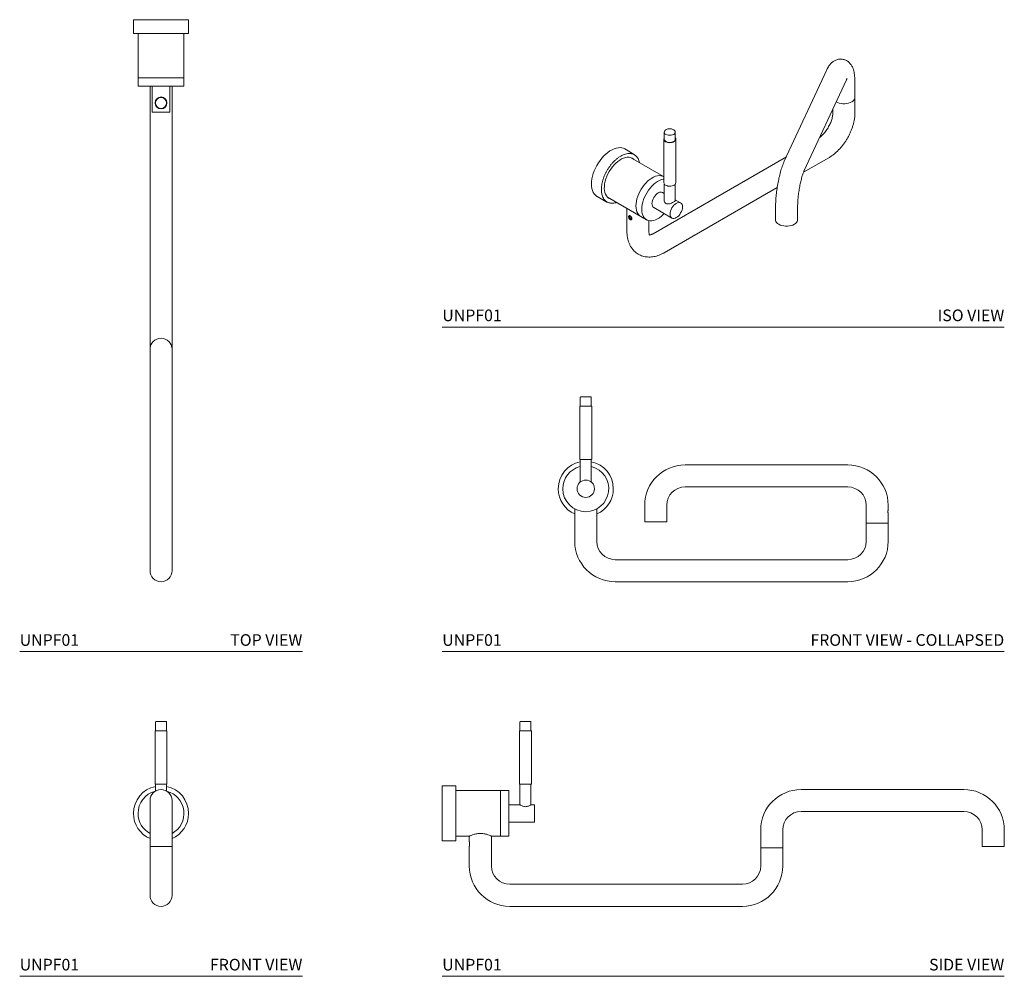
# Model space of a CAD drawing. Units: inches. Extents: x 0 to 42.2, y 0 to 41.
import ezdxf
from ezdxf.enums import TextEntityAlignment as Align

# ---------------------------------------------------------------- set-up
doc = ezdxf.new("R2010")
doc.units = ezdxf.units.IN
doc.header["$MEASUREMENT"] = 0
doc.layers.add('Waterworks Fittings', color=7, linetype='Continuous', lineweight=9)
doc.styles.add('GOTHAM BOOK', font='GOTHMBOK.TTF', dxfattribs={"height": 0.5})

# ---------------------------------------------------------------- blocks, each defined once
blk = doc.blocks.new('UNPF01 TOP')
at = {"layer": 'Waterworks Fittings', "ltscale": 6}
for p, q in [((-1.181, 27.106), (-1.181, 26.528)), ((1.181, 27.106), (-1.181, 27.106)), ((1.181, 26.528), (1.181, 27.106)), ((-0.984, 26.516), (-0.984, 24.606)), ((0.984, 24.606), (0.984, 26.516)), ((-0.984, 24.606), (-0.984, 24.252)), ((-0.984, 24.606), (0.984, 24.606)), ((0.984, 24.252), (0.984, 24.606)), ((-0.984, 24.252), (0.984, 24.252)), ((-0.472, 24.252), (-0.472, 24.213)), ((-0.472, 24.213), (-0.472, 14.232)), ((-0.374, 24.244), (-0.374, 23.142)), ((0.374, 23.142), (0.374, 24.244)), ((0.472, 24.213), (0.472, 24.252)), ((0.472, 14.232), (0.472, 24.213)), ((0.374, 23.142), (-0.374, 23.142)), ((-0.472, 14.232), (-0.472, 12.972)), ((0.472, 12.972), (0.472, 14.232)), ((-0.472, 12.972), (-0.472, 11.713)), ((0.472, 11.713), (0.472, 12.972)), ((-0.472, 11.713), (-0.472, 4.732)), ((0.472, 4.732), (0.472, 11.713)), ((-0.472, 4.732), (-0.472, 3.472)), ((0.472, 3.472), (0.472, 4.732))]:
    blk.add_line(p, q, dxfattribs=at)
at = {"layer": 'Waterworks Fittings', "ltscale": 36}
blk.add_circle((0, 23.535), 0.256, dxfattribs=at)
for centre, radius, start, end in [((0, 23.535), 0.236, 0, 180), ((0, 23.535), 0.236, 180, 0), ((0, 12.972), 0.472, 0, 180), ((0, 3.472), 0.472, 180, 270), ((0, 3.472), 0.472, 270, 0)]:
    blk.add_arc(centre, radius, start, end, dxfattribs=at)
at = {"layer": 'Waterworks Fittings', "ltscale": 6}
for points, knots in [([(-1.181, 26.528), (-1.181, 26.526), (-1.18, 26.522), (-1.177, 26.518), (-1.173, 26.516), (-1.171, 26.516), (-1.169, 26.516)], [0, 0, 0, 0, 0.270261, 0.562431, 0.789735, 1, 1, 1, 1]), ([(-1.169, 26.516), (-1.168, 26.516), (-1.167, 26.516), (-1.151, 26.516), (-1.123, 26.516), (-1.08, 26.516), (-1.018, 26.516), (-0.944, 26.516), (-0.859, 26.516), (-0.769, 26.516), (-0.666, 26.516), (-0.55, 26.516), (-0.424, 26.516), (-0.288, 26.516), (-0.146, 26.516), (0, 26.516), (0.146, 26.516), (0.288, 26.516), (0.424, 26.516), (0.55, 26.516), (0.666, 26.516), (0.769, 26.516), (0.859, 26.516), (0.944, 26.516), (1.018, 26.516), (1.08, 26.516), (1.123, 26.516), (1.151, 26.516), (1.167, 26.516), (1.168, 26.516), (1.169, 26.516)], [0, 0, 0, 0, 0.028257, 0.058384, 0.090349, 0.126376, 0.164011, 0.204841, 0.237463, 0.271613, 0.307192, 0.344055, 0.382015, 0.420841, 0.460267, 0.5, 0.539733, 0.579159, 0.617985, 0.655945, 0.692808, 0.728387, 0.762537, 0.795159, 0.835993, 0.873629, 0.909651, 0.941621, 0.971745, 1, 1, 1, 1]), ([(1.169, 26.516), (1.171, 26.516), (1.174, 26.516), (1.178, 26.52), (1.181, 26.524), (1.181, 26.526), (1.181, 26.528)], [0, 0, 0, 0, 0.270263, 0.562429, 0.789738, 1, 1, 1, 1])]:
    blk.add_open_spline(points, degree=3, knots=knots, dxfattribs=at)
blk = doc.blocks.new('UNPF01 FRONT')
at = {"layer": 'Waterworks Fittings', "ltscale": 6}
for p, q in [((-0.236, 10.906), (-0.236, 10.531)), ((0.236, 10.531), (0.236, 10.906)), ((-0.256, 10.531), (-0.256, 8.248)), ((0.256, 10.531), (-0.256, 10.531)), ((0.256, 8.248), (0.256, 10.531)), ((-0.256, 8.248), (0.256, 8.248)), ((-0.236, 8.248), (-0.236, 7.949)), ((0.236, 7.949), (0.236, 8.248)), ((-0.472, 7.539), (-0.472, 6.28)), ((0.472, 6.28), (0.472, 7.539)), ((-0.472, 6.28), (-0.472, 5.571)), ((0.472, 5.571), (0.472, 6.28)), ((-0.472, 5.571), (-0.472, 5.512)), ((0.472, 5.571), (-0.472, 5.571)), ((-0.472, 5.5), (-0.472, 4.732)), ((0.472, 5.512), (0.472, 5.571)), ((0.472, 4.732), (0.472, 5.5)), ((-0.472, 4.732), (-0.472, 3.472)), ((0.472, 3.472), (0.472, 4.732))]:
    blk.add_line(p, q, dxfattribs=at)
at = {"layer": 'Waterworks Fittings', "ltscale": 36}
for centre, radius, start, end in [((0, 6.988), 1.181, 101.537, 180), ((0, 6.988), 1.181, 360, 78.463), ((0, 6.988), 0.984, 104.7282, 180), ((0, 7.539), 0.472, 0, 180), ((0, 6.988), 0.984, 298.6854, 75.2718), ((0, 6.988), 1.181, 180, 246.4218), ((0, 6.988), 0.984, 180, 241.3146), ((0, 6.988), 1.181, 293.5782, 360), ((0, 3.472), 0.472, 180, 0)]:
    blk.add_arc(centre, radius, start, end, dxfattribs=at)
at = {"layer": 'Waterworks Fittings', "ltscale": 6}
for points, knots in [([(-0.236, 10.906), (-0.236, 10.908), (-0.235, 10.914), (-0.23, 10.921), (-0.223, 10.925), (-0.219, 10.925), (-0.217, 10.925)], [0, 0, 0, 0, 0.2702606, 0.5624289, 0.7897367, 1, 1, 1, 1]), ([(0.217, 10.925), (0.215, 10.925), (0.211, 10.925), (0.182, 10.925), (0.143, 10.925), (0.102, 10.925), (0.053, 10.925), (0, 10.925), (-0.053, 10.925), (-0.102, 10.925), (-0.143, 10.925), (-0.182, 10.925), (-0.211, 10.925), (-0.215, 10.925), (-0.217, 10.925)], [0, 0, 0, 0, 0.090318, 0.204563, 0.27142, 0.343936, 0.420786, 0.5, 0.579214, 0.656064, 0.72858, 0.795437, 0.909682, 1, 1, 1, 1]), ([(0.217, 10.925), (0.219, 10.925), (0.225, 10.924), (0.232, 10.919), (0.236, 10.912), (0.236, 10.908), (0.236, 10.906)], [0, 0, 0, 0, 0.2702619, 0.5624331, 0.7897362, 1, 1, 1, 1])]:
    blk.add_open_spline(points, degree=3, knots=knots, dxfattribs=at)
blk = doc.blocks.new('UNPF01 SIDE')
at = {"layer": 'Waterworks Fittings', "ltscale": 6}
for p, q in [((-8.719, 10.906), (-8.719, 10.531)), ((-8.246, 10.531), (-8.246, 10.906)), ((-8.738, 10.531), (-8.738, 8.248)), ((-8.482, 10.531), (-8.738, 10.531)), ((-8.226, 10.531), (-8.482, 10.531)), ((-8.226, 8.248), (-8.226, 10.531)), ((-11.474, 8.169), (-12.053, 8.169)), ((-12.053, 8.169), (-12.053, 6.988)), ((-8.738, 8.248), (-8.482, 8.248)), ((-8.719, 8.248), (-8.719, 7.362)), ((-8.482, 8.248), (-8.226, 8.248)), ((-8.246, 7.362), (-8.246, 8.248)), ((-9.553, 7.972), (-11.474, 7.972)), ((-9.199, 7.972), (-9.553, 7.972)), ((-9.553, 6.988), (-9.553, 7.972)), ((-9.199, 6.988), (-9.199, 7.972)), ((10.321, 8.012), (3.341, 8.012)), ((-8.721, 7.362), (-9.191, 7.362)), ((-8.089, 7.362), (-8.243, 7.362)), ((-8.089, 7.362), (-8.089, 6.988)), ((-12.053, 6.988), (-12.053, 5.807)), ((-9.553, 6.004), (-9.553, 6.988)), ((-9.199, 6.004), (-9.199, 6.988)), ((-8.089, 6.988), (-8.089, 6.614)), ((3.341, 7.067), (10.321, 7.067)), ((-9.191, 6.614), (-8.089, 6.614)), ((-11.474, 6.004), (-10.898, 6.004)), ((-10.892, 6.004), (-10.892, 5.774)), ((-9.947, 4.732), (-9.947, 6.004)), ((-9.941, 6.004), (-9.553, 6.004)), ((-9.553, 6.004), (-9.199, 6.004)), ((1.608, 6.28), (1.608, 6.101)), ((2.553, 5.512), (2.553, 6.28)), ((11.108, 6.28), (11.108, 5.571)), ((12.053, 5.571), (12.053, 6.28)), ((-12.053, 5.807), (-11.474, 5.807)), ((-10.892, 5.58), (-10.892, 4.732)), ((1.608, 5.907), (1.608, 5.512)), ((1.608, 5.512), (2.553, 5.512)), ((1.608, 5.5), (1.608, 4.732)), ((2.553, 4.732), (2.553, 5.5)), ((12.053, 5.571), (11.108, 5.571)), ((0.821, 3.945), (-9.159, 3.945)), ((-9.159, 3), (0.821, 3))]:
    blk.add_line(p, q, dxfattribs=at)
at = {"layer": 'Waterworks Fittings'}
blk.add_line((-11.474, 8.169), (-11.474, 5.807), dxfattribs=at)
at = {"layer": 'Waterworks Fittings', "ltscale": 36}
for centre, radius, start, end in [((3.341, 6.28), 1.732, 90, 180), ((10.321, 6.28), 1.732, 0, 90), ((3.341, 6.28), 0.787, 90, 180), ((10.321, 6.28), 0.787, 0, 90), ((-9.159, 4.732), 1.732, 180, 270), ((-9.159, 4.732), 0.787, 180, 270), ((0.821, 4.732), 0.787, 270, 0), ((0.821, 4.732), 1.732, 270, 0)]:
    blk.add_arc(centre, radius, start, end, dxfattribs=at)
at = {"layer": 'Waterworks Fittings', "ltscale": 6}
for points, knots in [([(-8.719, 10.906), (-8.718, 10.908), (-8.717, 10.914), (-8.712, 10.921), (-8.705, 10.925), (-8.701, 10.925), (-8.699, 10.925)], [0, 0, 0, 0, 0.2702606, 0.5624289, 0.7897367, 1, 1, 1, 1]), ([(-8.266, 10.925), (-8.267, 10.925), (-8.271, 10.925), (-8.301, 10.925), (-8.34, 10.925), (-8.38, 10.925), (-8.429, 10.925), (-8.482, 10.925), (-8.536, 10.925), (-8.584, 10.925), (-8.625, 10.925), (-8.664, 10.925), (-8.693, 10.925), (-8.697, 10.925), (-8.699, 10.925)], [0, 0, 0, 0, 0.090318, 0.204563, 0.27142, 0.343936, 0.420786, 0.5, 0.579214, 0.656064, 0.72858, 0.795437, 0.909682, 1, 1, 1, 1]), ([(-8.266, 10.925), (-8.263, 10.925), (-8.257, 10.924), (-8.251, 10.919), (-8.247, 10.912), (-8.246, 10.908), (-8.246, 10.906)], [0, 0, 0, 0, 0.2702619, 0.5624331, 0.7897362, 1, 1, 1, 1]), ([(-8.721, 7.362), (-8.722, 7.362), (-8.726, 7.364), (-8.712, 7.356), (-8.683, 7.337), (-8.63, 7.31), (-8.562, 7.281), (-8.507, 7.277), (-8.482, 7.275)], [0, 0, 0, 0, 0.015754, 0.195363, 0.37515, 0.578048, 0.809159, 1, 1, 1, 1]), ([(-8.482, 7.275), (-8.459, 7.277), (-8.411, 7.28), (-8.347, 7.304), (-8.29, 7.332), (-8.249, 7.357), (-8.245, 7.36), (-8.243, 7.362)], [0, 0, 0, 0, 0.182844, 0.364563, 0.572288, 0.806592, 1, 1, 1, 1]), ([(-10.419, 6.129), (-10.444, 6.128), (-10.494, 6.127), (-10.592, 6.114), (-10.706, 6.085), (-10.798, 6.05), (-10.854, 6.026), (-10.883, 6.012), (-10.898, 6.005), (-10.898, 6.005), (-10.898, 6.005)], [0, 0, 0, 0, 0.096997, 0.197084, 0.392789, 0.603858, 0.714602, 0.829016, 0.932065, 1, 1, 1, 1]), ([(-9.941, 6.005), (-9.94, 6.005), (-9.938, 6.003), (-9.966, 6.017), (-10.039, 6.05), (-10.136, 6.085), (-10.232, 6.11), (-10.32, 6.126), (-10.384, 6.128), (-10.419, 6.129)], [0, 0, 0, 0, 0.038696, 0.230393, 0.42497, 0.637351, 0.748205, 0.862797, 1, 1, 1, 1]), ([(1.609, 5.907), (1.608, 5.906), (1.608, 5.905), (1.61, 5.914), (1.613, 5.932), (1.617, 5.959), (1.618, 5.985), (1.619, 6.011), (1.618, 6.037), (1.615, 6.066), (1.611, 6.088), (1.609, 6.101), (1.609, 6.101), (1.609, 6.101)], [0, 0, 0, 0, 0.033687, 0.138668, 0.244375, 0.352075, 0.460018, 0.500245, 0.606018, 0.711736, 0.818906, 0.927074, 1, 1, 1, 1]), ([(-10.891, 5.58), (-10.892, 5.58), (-10.892, 5.578), (-10.89, 5.587), (-10.887, 5.605), (-10.883, 5.632), (-10.882, 5.658), (-10.881, 5.684), (-10.882, 5.71), (-10.885, 5.739), (-10.889, 5.761), (-10.891, 5.774), (-10.891, 5.774), (-10.891, 5.774)], [0, 0, 0, 0, 0.033687, 0.138668, 0.244375, 0.352075, 0.460018, 0.500244, 0.606018, 0.711736, 0.818907, 0.927074, 1, 1, 1, 1])]:
    blk.add_open_spline(points, degree=3, knots=knots, dxfattribs=at)
blk = doc.blocks.new('UNPF01 FRONT - COLLAPSED')
at = {"layer": 'Waterworks Fittings', "ltscale": 6}
for p, q in [((-6.132, 10.906), (-6.132, 10.531)), ((-5.659, 10.531), (-5.659, 10.906)), ((-6.152, 10.531), (-6.152, 8.248)), ((-5.64, 10.531), (-6.152, 10.531)), ((-5.64, 8.248), (-5.64, 10.531)), ((-6.152, 8.248), (-5.64, 8.248)), ((-6.132, 8.248), (-6.132, 7.278)), ((-5.659, 7.278), (-5.659, 8.248)), ((-1.636, 8.012), (5.344, 8.012)), ((5.344, 7.067), (-1.636, 7.067)), ((-6.368, 6.125), (-6.368, 4.732)), ((-5.423, 4.732), (-5.423, 6.125)), ((-3.368, 5.571), (-3.368, 6.28)), ((-2.423, 6.28), (-2.423, 5.571)), ((6.132, 5.512), (6.132, 6.28)), ((7.077, 6.28), (7.077, 6.101)), ((-3.368, 5.571), (-2.423, 5.571)), ((7.077, 5.512), (6.132, 5.512)), ((6.132, 5.5), (6.132, 4.732)), ((7.077, 5.907), (7.077, 5.512)), ((7.077, 4.732), (7.077, 5.5)), ((5.344, 3.945), (-4.636, 3.945)), ((-4.636, 3), (5.344, 3))]:
    blk.add_line(p, q, dxfattribs=at)
at = {"layer": 'Waterworks Fittings'}
blk.add_circle((-5.896, 6.988), 0.374, dxfattribs=at)
at = {"layer": 'Waterworks Fittings', "ltscale": 36}
for centre, radius, start, end in [((-5.896, 6.988), 1.181, 101.537, 180), ((-5.896, 6.988), 1.181, 360, 78.463), ((-5.896, 6.988), 0.984, 104.7282, 180), ((-5.896, 6.988), 0.984, 270, 75.2718), ((-1.636, 6.28), 1.732, 90, 180), ((5.344, 6.28), 1.732, 0, 90), ((-5.896, 6.988), 1.181, 180, 246.4218), ((-5.896, 6.988), 0.984, 180, 270), ((-5.896, 6.988), 1.181, 293.5782, 360), ((-1.636, 6.28), 0.787, 90, 180), ((5.344, 6.28), 0.787, 0, 90), ((-4.636, 4.732), 1.732, 180, 270), ((-4.636, 4.732), 0.787, 180, 270), ((5.344, 4.732), 0.787, 270, 0), ((5.344, 4.732), 1.732, 270, 0)]:
    blk.add_arc(centre, radius, start, end, dxfattribs=at)
at = {"layer": 'Waterworks Fittings', "ltscale": 6}
for points, knots in [([(-6.132, 10.906), (-6.132, 10.908), (-6.131, 10.914), (-6.125, 10.921), (-6.119, 10.925), (-6.114, 10.925), (-6.112, 10.925)], [0, 0, 0, 0, 0.2702606, 0.5624289, 0.7897367, 1, 1, 1, 1]), ([(-5.679, 10.925), (-5.681, 10.925), (-5.685, 10.925), (-5.714, 10.925), (-5.753, 10.925), (-5.794, 10.925), (-5.842, 10.925), (-5.896, 10.925), (-5.949, 10.925), (-5.998, 10.925), (-6.038, 10.925), (-6.077, 10.925), (-6.107, 10.925), (-6.111, 10.925), (-6.112, 10.925)], [0, 0, 0, 0, 0.090318, 0.204563, 0.27142, 0.343936, 0.420786, 0.5, 0.579214, 0.656064, 0.72858, 0.795437, 0.909682, 1, 1, 1, 1]), ([(-5.679, 10.925), (-5.676, 10.925), (-5.671, 10.924), (-5.664, 10.919), (-5.66, 10.912), (-5.66, 10.908), (-5.659, 10.906)], [0, 0, 0, 0, 0.2702619, 0.5624331, 0.7897362, 1, 1, 1, 1]), ([(7.077, 5.907), (7.077, 5.906), (7.077, 5.905), (7.075, 5.914), (7.072, 5.932), (7.068, 5.959), (7.067, 5.985), (7.066, 6.011), (7.067, 6.037), (7.07, 6.066), (7.074, 6.088), (7.076, 6.101), (7.077, 6.101), (7.077, 6.101)], [0, 0, 0, 0, 0.033687, 0.138668, 0.244375, 0.352075, 0.460018, 0.500245, 0.606018, 0.711736, 0.818906, 0.927074, 1, 1, 1, 1])]:
    blk.add_open_spline(points, degree=3, knots=knots, dxfattribs=at)
blk = doc.blocks.new('UNPF01 ISO')
at = {"layer": 'Waterworks Fittings', "ltscale": 6}
for p, q in [((4.421, 10.999), (2.614, 7.107)), ((3.471, 6.709), (5.278, 10.602)), ((5.648, 9.847), (5.648, 10.474)), ((5.648, 9.211), (5.648, 9.838)), ((4.703, 9.363), (4.703, 9.211)), ((-2.55, 8.053), (-2.55, 6.188)), ((-2.53, 8.358), (-2.53, 8.053)), ((-2.058, 8.053), (-2.058, 8.358)), ((-2.038, 6.188), (-2.038, 8.053)), ((-3.819, 7.404), (-4.228, 7.64)), ((-2.559, 6.449), (-3.979, 7.269)), ((2.704, 7.301), (-3.009, 4.003)), ((3.44, 6.635), (4.521, 7.259)), ((-2.55, 6.444), (-2.559, 6.449)), ((-2.537, 3.185), (2.311, 5.983)), ((-2.53, 6.132), (-2.53, 5.433)), ((-2.058, 5.433), (-2.058, 6.132)), ((-5.409, 5.594), (-5, 5.358)), ((-4.963, 5.564), (-3.543, 4.744)), ((-2.53, 5.728), (-2.608, 5.773)), ((-4.136, 5.087), (-4.136, 4.108)), ((-2.982, 5.125), (-2.203, 4.675)), ((-1.829, 5.323), (-2.058, 5.455)), ((2.244, 5.177), (2.244, 4.598)), ((3.189, 4.598), (3.189, 5.177)), ((-3.986, 4.749), (-4.034, 4.721)), ((-4.01, 4.659), (-3.956, 4.69)), ((-3.543, 4.744), (-3.293, 4.6)), ((-3.191, 4.108), (-3.191, 4.561))]:
    blk.add_line(p, q, dxfattribs=at)
at = {"layer": 'Waterworks Fittings', "ltscale": 6, "flags": 128}
for points in [[(4.839, 9.656), (4.841, 9.654), (4.904, 9.624), (4.976, 9.6), (5.053, 9.584), (5.134, 9.576), (5.216, 9.576), (5.298, 9.584), (5.375, 9.6), (5.446, 9.624), (5.509, 9.654), (5.562, 9.691), (5.603, 9.732), (5.632, 9.777)], [(5.632, 9.777), (5.646, 9.824), (5.648, 9.847)], [(-2.475, 7.948), (-2.512, 7.975), (-2.537, 8.006), (-2.549, 8.04), (-2.547, 8.074), (-2.532, 8.107), (-2.53, 8.11)], [(-2.058, 8.053), (-2.063, 8.023), (-2.083, 7.991), (-2.117, 7.963), (-2.161, 7.94), (-2.214, 7.925), (-2.272, 7.917), (-2.331, 7.918), (-2.388, 7.928), (-2.439, 7.945), (-2.481, 7.969), (-2.511, 7.999), (-2.527, 8.032), (-2.53, 8.053)], [(-2.058, 8.11), (-2.043, 8.083), (-2.038, 8.049), (-2.047, 8.015), (-2.069, 7.983), (-2.103, 7.955), (-2.147, 7.932), (-2.199, 7.916), (-2.257, 7.907), (-2.316, 7.906), (-2.374, 7.913), (-2.428, 7.927), (-2.475, 7.948)], [(-2.461, 8.262), (-2.412, 8.24), (-2.355, 8.227), (-2.294, 8.222), (-2.233, 8.227), (-2.176, 8.24), (-2.127, 8.262), (-2.089, 8.29), (-2.066, 8.323), (-2.058, 8.358)], [(-4.228, 7.64), (-4.278, 7.664), (-4.35, 7.686), (-4.428, 7.695), (-4.51, 7.692), (-4.595, 7.675), (-4.684, 7.647), (-4.774, 7.606), (-4.864, 7.554), (-4.954, 7.491), (-5.042, 7.418), (-5.128, 7.335), (-5.21, 7.243), (-5.288, 7.145), (-5.36, 7.04), (-5.425, 6.93), (-5.484, 6.817), (-5.535, 6.701), (-5.577, 6.585), (-5.61, 6.468), (-5.635, 6.354), (-5.649, 6.242), (-5.654, 6.135)], [(-3.839, 7.188), (-3.855, 7.203), (-3.912, 7.241), (-3.975, 7.268), (-4.044, 7.281), (-4.118, 7.283), (-4.196, 7.271), (-4.277, 7.247), (-4.36, 7.211), (-4.443, 7.162), (-4.526, 7.103), (-4.607, 7.034), (-4.685, 6.955), (-4.759, 6.869), (-4.828, 6.775), (-4.891, 6.676), (-4.947, 6.573), (-4.996, 6.466), (-5.036, 6.359), (-5.067, 6.252), (-5.089, 6.146), (-5.101, 6.044), (-5.104, 5.947), (-5.097, 5.855), (-5.079, 5.771), (-5.053, 5.695), (-5.017, 5.629), (-4.972, 5.573), (-4.92, 5.529), (-4.86, 5.496), (-4.824, 5.483)], [(-3.747, 5.195), (-3.742, 5.293), (-3.728, 5.395), (-3.704, 5.5), (-3.67, 5.606), (-3.628, 5.712), (-3.578, 5.817), (-3.521, 5.919), (-3.457, 6.015), (-3.387, 6.107), (-3.313, 6.191), (-3.235, 6.266), (-3.154, 6.332), (-3.072, 6.388), (-2.989, 6.433), (-2.908, 6.466), (-2.828, 6.487), (-2.752, 6.495), (-2.68, 6.491), (-2.613, 6.474), (-2.559, 6.449)], [(-2.559, 6.449), (-2.613, 6.474), (-2.68, 6.491), (-2.752, 6.495), (-2.828, 6.487), (-2.908, 6.466), (-2.989, 6.433), (-3.072, 6.388), (-3.154, 6.332), (-3.235, 6.266), (-3.313, 6.191), (-3.387, 6.107), (-3.457, 6.015), (-3.521, 5.919), (-3.578, 5.817), (-3.628, 5.712), (-3.67, 5.606), (-3.704, 5.5), (-3.728, 5.395), (-3.742, 5.293), (-3.747, 5.195)], [(-3.497, 5.05), (-3.492, 5.148), (-3.477, 5.25), (-3.453, 5.355), (-3.42, 5.462), (-3.378, 5.568), (-3.328, 5.672), (-3.27, 5.774), (-3.206, 5.871), (-3.137, 5.962), (-3.062, 6.046), (-2.984, 6.121), (-2.903, 6.188), (-2.821, 6.244), (-2.739, 6.288), (-2.657, 6.321), (-2.578, 6.342), (-2.55, 6.347)], [(-5.654, 6.135), (-5.649, 6.034), (-5.635, 5.939), (-5.61, 5.852), (-5.577, 5.775), (-5.535, 5.707), (-5.484, 5.65), (-5.425, 5.604), (-5.409, 5.594)], [(-2.475, 6.084), (-2.428, 6.063), (-2.374, 6.048), (-2.316, 6.041), (-2.257, 6.042), (-2.199, 6.051), (-2.147, 6.067), (-2.103, 6.09), (-2.069, 6.118), (-2.047, 6.15), (-2.038, 6.184), (-2.038, 6.188)], [(-3.059, 5.296), (-3.054, 5.359), (-3.039, 5.425), (-3.015, 5.492), (-2.982, 5.557), (-2.942, 5.618), (-2.896, 5.673), (-2.847, 5.719), (-2.795, 5.754), (-2.743, 5.778), (-2.694, 5.789), (-2.648, 5.788), (-2.608, 5.773)], [(-3.543, 4.744), (-3.578, 4.768), (-3.628, 4.815), (-3.67, 4.872), (-3.704, 4.94), (-3.728, 5.017), (-3.742, 5.103), (-3.747, 5.195)], [(-3.747, 5.195), (-3.742, 5.103), (-3.728, 5.017), (-3.704, 4.94), (-3.67, 4.872), (-3.628, 4.815), (-3.578, 4.768), (-3.543, 4.744)], [(-2.28, 4.846), (-2.275, 4.79), (-2.26, 4.741), (-2.235, 4.702), (-2.203, 4.675), (-2.162, 4.66), (-2.117, 4.658), (-2.067, 4.67), (-2.016, 4.693), (-1.964, 4.729), (-1.914, 4.775), (-1.869, 4.83), (-1.829, 4.891), (-1.796, 4.956), (-1.771, 5.023), (-1.756, 5.089), (-1.751, 5.152), (-1.756, 5.208), (-1.771, 5.257), (-1.796, 5.296), (-1.829, 5.323), (-1.869, 5.338), (-1.914, 5.339), (-1.964, 5.328), (-2.016, 5.304), (-2.067, 5.269), (-2.117, 5.223), (-2.162, 5.168), (-2.203, 5.107), (-2.235, 5.042), (-2.26, 4.975), (-2.275, 4.909), (-2.28, 4.846)], [(-4, 4.769), (-4.011, 4.771), (-4.031, 4.768), (-4.044, 4.752), (-4.049, 4.728), (-4.044, 4.698), (-4.031, 4.668), (-4.011, 4.641), (-3.988, 4.622), (-3.964, 4.614), (-3.945, 4.618), (-3.931, 4.633), (-3.927, 4.657), (-3.927, 4.657)], [(-3.927, 4.657), (-3.931, 4.687), (-3.943, 4.714)], [(-2.532, 4.865), (-2.578, 4.819), (-2.657, 4.748), (-2.739, 4.687), (-2.821, 4.637), (-2.903, 4.598), (-2.984, 4.571), (-3.062, 4.556), (-3.137, 4.554), (-3.206, 4.565), (-3.27, 4.588), (-3.328, 4.623), (-3.378, 4.67), (-3.42, 4.728), (-3.453, 4.796), (-3.477, 4.873), (-3.492, 4.958), (-3.497, 5.05)], [(3.173, 4.528), (3.145, 4.483), (3.103, 4.442), (3.051, 4.405), (2.987, 4.375), (2.916, 4.351), (2.839, 4.335), (2.758, 4.326), (2.675, 4.326), (2.594, 4.335), (2.517, 4.351), (2.445, 4.375), (2.382, 4.405), (2.329, 4.442), (2.288, 4.483), (2.26, 4.528), (2.246, 4.574), (2.244, 4.598)], [(3.189, 4.598), (3.187, 4.574), (3.173, 4.528)]]:
    blk.add_lwpolyline(points, dxfattribs=at)
at = {"layer": 'Waterworks Fittings', "ltscale": 36}
for centre, radius, start, end in [((-2.412, 8.37), 0.119, 185.6299, 245.6903), ((-2.425, 6.199), 0.125, 184.6956, 246.6245), ((-2.876, 5.276), 0.184, 173.713, 234.9749)]:
    blk.add_arc(centre, radius, start, end, dxfattribs=at)
at = {"layer": 'Waterworks Fittings', "ltscale": 6}
for points, knots in [([(5.648, 10.474), (5.648, 10.495), (5.647, 10.556), (5.644, 10.654), (5.635, 10.767), (5.62, 10.88), (5.598, 10.984), (5.571, 11.076), (5.539, 11.152), (5.503, 11.219), (5.46, 11.28), (5.41, 11.336), (5.353, 11.385), (5.29, 11.426), (5.218, 11.459), (5.139, 11.481), (5.057, 11.491), (4.978, 11.489), (4.902, 11.475), (4.831, 11.452), (4.766, 11.421), (4.707, 11.383), (4.652, 11.339), (4.601, 11.288), (4.553, 11.229), (4.504, 11.157), (4.46, 11.081), (4.432, 11.024), (4.421, 10.999)], [0, 0, 0, 0, 0.025997, 0.077844, 0.131145, 0.187317, 0.248272, 0.297426, 0.338036, 0.37433, 0.408089, 0.44041, 0.471938, 0.503027, 0.533878, 0.56785, 0.600652, 0.632421, 0.66345, 0.694091, 0.724729, 0.755851, 0.788144, 0.822639, 0.860915, 0.905353, 0.958908, 1, 1, 1, 1]), ([(5.278, 10.602), (5.281, 10.609), (5.29, 10.627), (5.301, 10.647), (5.308, 10.66), (5.309, 10.66), (5.309, 10.66)], [0, 0, 0, 0, 0.217806, 0.520696, 0.801001, 1, 1, 1, 1]), ([(4.703, 9.211), (4.703, 9.2), (4.702, 9.168), (4.697, 9.109), (4.685, 9.032), (4.666, 8.95), (4.64, 8.863), (4.607, 8.773), (4.566, 8.683), (4.52, 8.593), (4.468, 8.506), (4.412, 8.423), (4.352, 8.345), (4.289, 8.274), (4.226, 8.211), (4.173, 8.164), (4.143, 8.141), (4.132, 8.134)], [0, 0, 0, 0, 0.035947, 0.103862, 0.172667, 0.242558, 0.313437, 0.385144, 0.457486, 0.530254, 0.603234, 0.676191, 0.748855, 0.821017, 0.892478, 0.963064, 1, 1, 1, 1]), ([(4.521, 7.259), (4.542, 7.271), (4.602, 7.307), (4.697, 7.374), (4.805, 7.46), (4.909, 7.556), (5.009, 7.659), (5.102, 7.77), (5.19, 7.886), (5.272, 8.008), (5.347, 8.135), (5.414, 8.265), (5.474, 8.398), (5.526, 8.534), (5.57, 8.671), (5.605, 8.81), (5.63, 8.948), (5.645, 9.083), (5.647, 9.169), (5.648, 9.211)], [0, 0, 0, 0, 0.034283, 0.095249, 0.156155, 0.216955, 0.277552, 0.337927, 0.398112, 0.458166, 0.518166, 0.578196, 0.638323, 0.698629, 0.759206, 0.820134, 0.881478, 0.943265, 1, 1, 1, 1]), ([(-2.325, 8.5), (-2.331, 8.5), (-2.36, 8.5), (-2.406, 8.487), (-2.457, 8.466), (-2.497, 8.437), (-2.512, 8.412), (-2.52, 8.4)], [0, 0, 0, 0, 0.07155, 0.322418, 0.541288, 0.773164, 1, 1, 1, 1]), ([(-2.131, 8.464), (-2.15, 8.473), (-2.19, 8.492), (-2.26, 8.504), (-2.305, 8.501), (-2.325, 8.5)], [0, 0, 0, 0, 0.3478304, 0.7237591, 1, 1, 1, 1]), ([(-2.069, 8.401), (-2.073, 8.408), (-2.081, 8.424), (-2.103, 8.446), (-2.122, 8.458), (-2.131, 8.464)], [0, 0, 0, 0, 0.3150113, 0.6833119, 1, 1, 1, 1]), ([(-2.52, 8.4), (-2.52, 8.4), (-2.53, 8.387), (-2.53, 8.372), (-2.53, 8.358)], [0, 0, 0, 0, 0.0470971, 1, 1, 1, 1]), ([(-2.058, 8.359), (-2.058, 8.37), (-2.059, 8.385), (-2.068, 8.398), (-2.069, 8.401)], [0, 0, 0, 0, 0.814907, 1, 1, 1, 1]), ([(-5.228, 5.899), (-5.228, 5.927), (-5.226, 5.987), (-5.215, 6.083), (-5.196, 6.189), (-5.165, 6.307), (-5.121, 6.435), (-5.068, 6.559), (-5.009, 6.676), (-4.945, 6.784), (-4.872, 6.892), (-4.79, 6.996), (-4.701, 7.096), (-4.605, 7.187), (-4.504, 7.267), (-4.401, 7.333), (-4.298, 7.385), (-4.198, 7.422), (-4.102, 7.441), (-4.012, 7.446), (-3.931, 7.435), (-3.857, 7.412), (-3.815, 7.387), (-3.794, 7.375)], [0, 0, 0, 0, 0.037057, 0.076566, 0.118485, 0.165731, 0.215086, 0.26863, 0.311411, 0.356196, 0.402854, 0.451198, 0.500979, 0.551896, 0.6036, 0.655706, 0.707811, 0.759515, 0.810432, 0.860213, 0.908557, 0.955215, 1, 1, 1, 1]), ([(-3.794, 7.375), (-3.776, 7.361), (-3.734, 7.329), (-3.681, 7.266), (-3.638, 7.188), (-3.609, 7.115), (-3.599, 7.066), (-3.595, 7.047)], [0, 0, 0, 0, 0.19373, 0.43623, 0.659734, 0.873654, 1, 1, 1, 1]), ([(2.614, 7.107), (2.607, 7.09), (2.583, 7.039), (2.547, 6.947), (2.506, 6.831), (2.469, 6.711), (2.435, 6.589), (2.403, 6.463), (2.375, 6.334), (2.348, 6.203), (2.325, 6.07), (2.304, 5.937), (2.286, 5.803), (2.271, 5.671), (2.259, 5.54), (2.25, 5.412), (2.245, 5.29), (2.244, 5.214), (2.244, 5.177)], [0, 0, 0, 0, 0.034593, 0.108526, 0.178418, 0.245408, 0.310633, 0.374735, 0.438106, 0.501004, 0.563619, 0.626099, 0.688573, 0.75113, 0.813899, 0.877036, 0.94074, 1, 1, 1, 1]), ([(3.189, 5.177), (3.189, 5.192), (3.189, 5.236), (3.192, 5.315), (3.197, 5.414), (3.205, 5.52), (3.217, 5.629), (3.231, 5.742), (3.247, 5.856), (3.266, 5.97), (3.287, 6.081), (3.31, 6.19), (3.335, 6.293), (3.36, 6.39), (3.386, 6.479), (3.411, 6.558), (3.436, 6.626), (3.456, 6.676), (3.467, 6.7), (3.471, 6.709)], [0, 0, 0, 0, 0.033066, 0.093728, 0.155306, 0.217805, 0.280956, 0.344546, 0.4084, 0.472363, 0.536264, 0.599937, 0.663219, 0.72592, 0.787805, 0.848576, 0.90786, 0.965192, 1, 1, 1, 1]), ([(-4.948, 5.345), (-4.969, 5.355), (-5.01, 5.375), (-5.068, 5.424), (-5.121, 5.486), (-5.165, 5.564), (-5.196, 5.646), (-5.215, 5.73), (-5.226, 5.813), (-5.228, 5.871), (-5.228, 5.899)], [0, 0, 0, 0, 0.120796, 0.241578, 0.392767, 0.532111, 0.665481, 0.783851, 0.895386, 1, 1, 1, 1]), ([(-4.579, 5.342), (-4.588, 5.339), (-4.629, 5.324), (-4.701, 5.312), (-4.791, 5.306), (-4.872, 5.318), (-4.924, 5.331), (-4.947, 5.344), (-4.948, 5.345)], [0, 0, 0, 0, 0.062227, 0.303749, 0.539882, 0.769195, 0.990515, 1, 1, 1, 1]), ([(-2.53, 5.462), (-2.532, 5.443), (-2.537, 5.401), (-2.514, 5.336), (-2.479, 5.308), (-2.464, 5.296)], [0, 0, 0, 0, 0.292955, 0.680217, 1, 1, 1, 1]), ([(-2.464, 5.296), (-2.445, 5.288), (-2.409, 5.274), (-2.341, 5.28), (-2.265, 5.3), (-2.186, 5.334), (-2.12, 5.368), (-2.076, 5.397), (-2.056, 5.42), (-2.048, 5.433), (-2.057, 5.441), (-2.058, 5.442)], [0, 0, 0, 0, 0.114385, 0.228065, 0.358015, 0.504591, 0.635447, 0.747888, 0.860441, 0.987462, 1, 1, 1, 1]), ([(-4.06, 4.731), (-4.059, 4.722), (-4.058, 4.703), (-4.049, 4.671), (-4.034, 4.641), (-4.014, 4.617), (-3.99, 4.601), (-3.967, 4.596), (-3.945, 4.602), (-3.928, 4.617), (-3.922, 4.635), (-3.92, 4.656), (-3.924, 4.679), (-3.937, 4.708), (-3.957, 4.735), (-3.981, 4.757), (-4.005, 4.773), (-4.027, 4.779), (-4.043, 4.776), (-4.055, 4.764), (-4.06, 4.747), (-4.06, 4.735), (-4.06, 4.731)], [0, 0, 0, 0, 0.052887, 0.105745, 0.159331, 0.213415, 0.266721, 0.319212, 0.372065, 0.425915, 0.479887, 0.5, 0.552887, 0.605746, 0.659331, 0.713415, 0.766721, 0.819212, 0.872065, 0.925915, 0.979887, 1, 1, 1, 1]), ([(-4.034, 4.721), (-4.028, 4.728), (-4.017, 4.739), (-4.011, 4.75), (-4.01, 4.754), (-4.01, 4.756)], [0, 0, 0, 0, 0.43914, 0.751386, 1, 1, 1, 1]), ([(-4.01, 4.659), (-4.011, 4.67), (-4.012, 4.688), (-4.022, 4.709), (-4.031, 4.718), (-4.034, 4.721)], [0, 0, 0, 0, 0.43914, 0.751386, 1, 1, 1, 1]), ([(-3.962, 4.632), (-3.966, 4.637), (-3.97, 4.644), (-3.983, 4.652), (-3.995, 4.656), (-4.006, 4.658), (-4.01, 4.659)], [0, 0, 0, 0, 0.438931, 0.499325, 0.802049, 1, 1, 1, 1]), ([(-3.938, 4.666), (-3.938, 4.663), (-3.939, 4.657), (-3.95, 4.644), (-3.958, 4.635), (-3.962, 4.632)], [0, 0, 0, 0, 0.439139, 0.751384, 1, 1, 1, 1]), ([(-4.136, 4.108), (-4.136, 4.083), (-4.135, 4.013), (-4.124, 3.901), (-4.101, 3.773), (-4.065, 3.651), (-4.019, 3.538), (-3.962, 3.434), (-3.895, 3.34), (-3.82, 3.257), (-3.738, 3.186), (-3.649, 3.126), (-3.555, 3.077), (-3.456, 3.04), (-3.354, 3.015), (-3.249, 3.001), (-3.141, 2.999), (-3.031, 3.008), (-2.919, 3.028), (-2.805, 3.06), (-2.691, 3.105), (-2.601, 3.148), (-2.55, 3.177), (-2.537, 3.185)], [0, 0, 0, 0, 0.030882, 0.086435, 0.141856, 0.196466, 0.249839, 0.301713, 0.352041, 0.400957, 0.448705, 0.495584, 0.541918, 0.587994, 0.634088, 0.680535, 0.727658, 0.77575, 0.825042, 0.875661, 0.92759, 0.980644, 1, 1, 1, 1]), ([(-3.158, 3.934), (-3.157, 3.934), (-3.157, 3.933), (-3.162, 3.941), (-3.17, 3.959), (-3.179, 3.988), (-3.187, 4.03), (-3.191, 4.072), (-3.191, 4.1), (-3.191, 4.108)], [0, 0, 0, 0, 0.095464, 0.268178, 0.430098, 0.599415, 0.764196, 0.928427, 1, 1, 1, 1]), ([(-3.009, 4.003), (-3.018, 3.998), (-3.044, 3.983), (-3.084, 3.965), (-3.122, 3.952), (-3.151, 3.946), (-3.161, 3.946), (-3.166, 3.945)], [0, 0, 0, 0, 0.1217078, 0.3490199, 0.5751677, 0.8021211, 1, 1, 1, 1])]:
    blk.add_open_spline(points, degree=3, knots=knots, dxfattribs=at)

msp = doc.modelspace()

# ---------------------------------------------------------------- linework, layer by layer
at = {"layer": 'Waterworks Fittings', "color": 252}
for p, q in [((18.128, 27.85), (42.234, 27.85)), ((0, 13.925), (12.125, 13.925)), ((18.125, 13.925), (42.231, 13.925)), ((0, 0), (12.125, 0)), ((18.125, 0), (42.231, 0))]:
    msp.add_line(p, q, dxfattribs=at)

# ---------------------------------------------------------------- block references
at = {"layer": 'Waterworks Fittings'}
for name, p in [('UNPF01 TOP', (6.062, 13.925)), ('UNPF01 ISO', (30.181, 27.85)), ('UNPF01 FRONT - COLLAPSED', (30.178, 13.925)), ('UNPF01 FRONT', (6.062, 0)), ('UNPF01 SIDE', (30.178, 0))]:
    msp.add_blockref(name, p, dxfattribs=at)

# ---------------------------------------------------------------- texts
at = {"layer": 'Waterworks Fittings', "color": 252, "style": 'GOTHAM BOOK'}
for p in [(18.128, 28.1), (0, 14.175), (18.125, 14.175), (0, 0.25), (18.125, 0.25)]:
    msp.add_text('UNPF01', height=0.5, dxfattribs=at).set_placement(p)
for s, p in [('ISO VIEW', (42.234, 28.1)), ('TOP VIEW', (12.125, 14.175)), ('FRONT VIEW - COLLAPSED', (42.231, 14.175)), ('FRONT VIEW', (12.125, 0.25)), ('SIDE VIEW', (42.231, 0.25))]:
    msp.add_text(s, height=0.5, dxfattribs=at).set_placement(p, align=Align.RIGHT)

doc.saveas('drawing.dxf')
